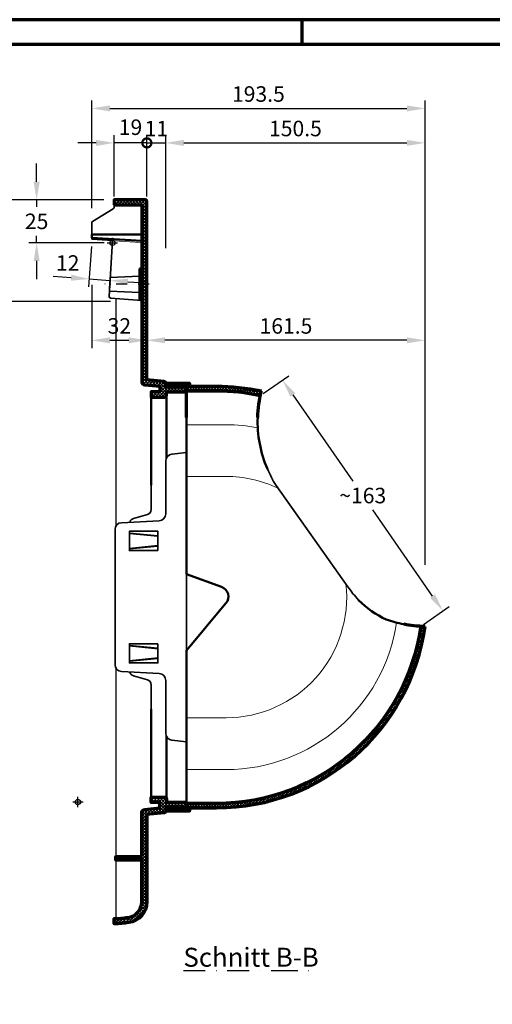
# Model space of a CAD drawing. Units: millimetres. Extents: x -439 to 1238, y -43 to 875.
# Drawn here: x 501 to 776, y 288 to 859 of the extents above; entities that cross this region are included whole.
import ezdxf
from ezdxf.enums import TextEntityAlignment as Align

# ---------------------------------------------------------------- set-up
doc = ezdxf.new("R2010")
doc.units = ezdxf.units.MM
doc.header["$PDMODE"] = 34
doc.header["$PDSIZE"] = 3
doc.linetypes.add('STRICHPUNKT', pattern=[25.4, 12.7, -6.35, 0, -6.35])
doc.layers.add('Basispunkt', color=191, linetype='Continuous', plot=False)
for name, color, linetype, lineweight in [('BEMASSUNG', 160, 'Continuous', 25), ('CREATON_Linie 0.20 (rot)', 10, 'Continuous', 20), ('CREATON_Linie 0.25', 2, 'Continuous', 25), ('CREATON_Linie 0.35', 3, 'Continuous', 35), ('CREATON_Linie 0.50', 7, 'Continuous', 50), ('CREATON_Linie 0.70', 4, 'Continuous', 70), ('CREATON_Linie Schrägen', 171, 'Continuous', 20), ('CREATON_PAPIER', 4, 'Continuous', 70), ('CREATON_PAPIER-Dateiname', 251, 'Continuous', 70), ('CREATON_Schraffur 0.18', 8, 'Continuous', 30)]:
    doc.layers.add(name, color=color, linetype=linetype, lineweight=lineweight)
doc.layers.add('CREATON-Schnitt', color=170, linetype='STRICHPUNKT')
doc.layers.add('CREATON_Mittellinie', color=2, linetype='STRICHPUNKT')
doc.styles.add('ARIAL', font='arial.ttf')
doc.dimstyles.new('CREATON M1-1', dxfattribs={"dimscale": 3, "dimtxt": 3, "dimasz": 3.5, "dimexe": 1.5, "dimexo": 0.625, "dimgap": 1.25, "dimtad": 1, "dimtih": 1, "dimtoh": 1, "dimdec": 1, "dimdsep": 46, "dimtxsty": 'ARIAL', "dimcen": 2.5, "dimclrd": 256, "dimclre": 256, "dimclrt": 256, "dimadec": 0, "dimazin": 0, "dimtfac": 1, "dimtdec": 1, "dimtmove": 0, "dimatfit": 3, "dimfxl": 1.25, "dimtvp": 1, "dimtolj": 1, "dimtzin": 0, "dimlwd": -1, "dimlwe": -1, "dimarcsym": 0})
pattern_1 = [(45, (-1816.074814609276, -398.965143630922), (-0.7857724105935509, 0.7857724105935509), []), (135, (-1816.074814609276, -398.965143630922), (-0.7857724105935509, -0.7857724105935507), [])]

# ---------------------------------------------------------------- blocks, each defined once
blk = doc.blocks.new('CREATON_DIN-A3')
blk.add_lwpolyline([(13.00000000000002, 292), (13, 5), (415, 5), (415, 292)], close=True)
at = {"layer": 'CREATON_PAPIER', "color": 2}
blk.add_line((230, 292), (230, 297), dxfattribs=at)
blk.add_lwpolyline([(0, 0), (420, 0), (420, 297), (1.819345455539301e-14, 297)], close=True, dxfattribs=at)
blk = doc.blocks.new('CREATON_DIN-A3 _PRODZ - BDS')
at = {"xscale": 0.9642857142857143, "yscale": 0.9642857142857143, "zscale": 0.9642857142857143}
blk.add_blockref('CREATON_DIN-A3', (0, 0), dxfattribs=at)
at = {"layer": 'CREATON_PAPIER', "color": 7, "style": 'ARIAL'}
for tag, p in [('MAßSTAB', (300.8122207974225, 34.35967567334455)), ('PRODUKT-ZEILE1', (357.0277605399565, 16.85225008114139)), ('DATUM', (300.812220797422, 14.49895844328648)), ('PRODUKT-ZEILE2', (357.0277605399565, 12.50146228869289))]:
    blk.add_attdef(tag, text='', height=2.75, dxfattribs=at).set_placement(p, align=Align.MIDDLE_CENTER)
at = {"layer": 'CREATON_PAPIER-Dateiname', "style": 'ARIAL'}
blk.add_attdef('DATEINAME', (11.95048673936435, 32.53955229369603), '', height=2, rotation=90, dxfattribs=at)
blk = doc.blocks.new('*D14')
at = {"layer": 'BEMASSUNG', "transparency": 16777216}
for p, q in [((511.107142857144, 765.2142857142861), (511.107142857144, 775.7142857142862)), ((550.1393846616962, 754.7142857142861), (506.607142857144, 754.7142857142861)), ((511.107142857144, 754.7142857142861), (511.107142857144, 750.5594426037813)), ((511.107142857144, 729.7142857142861), (511.107142857144, 733.8691288247909)), ((550.3005583364622, 729.7142857142861), (506.607142857144, 729.7142857142861)), ((511.107142857144, 719.2142857142861), (511.107142857144, 708.7142857142861))]:
    blk.add_line(p, q, dxfattribs=at)
for points in [[(509.357142857144, 765.2142857142861), (512.857142857144, 765.2142857142861), (511.107142857144, 754.7142857142861)], [(509.357142857144, 719.2142857142861), (512.857142857144, 719.2142857142861), (511.107142857144, 729.7142857142861)]]:
    blk.add_solid(points, dxfattribs=at)
at = {"layer": 'Defpoints', "color": 0, "transparency": 16777216}
for p in [(552.0143846616962, 754.7142857142861), (511.107142857144, 729.7142857142861), (552.1755583364622, 729.7142857142861)]:
    blk.add_point(p, dxfattribs=at)
at = {"layer": 'BEMASSUNG', "transparency": 16777216, "insert": (511.1071428571441, 742.2142857142859), "char_height": 9, "attachment_point": 5, "style": 'ARIAL'}
blk.add_mtext('\\A1;25', dxfattribs=at)
blk = doc.blocks.new('*U73')
at = {"layer": 'CREATON_Schraffur 0.18'}
h = blk.add_hatch(dxfattribs=at)
h.set_pattern_fill('ANSI37', color=256, scale=0.4, angle=-90.00000000000001)
h.set_pattern_definition([(315, (-1, 0), (0.8980256121069156, 0.8980256121069153), []), (44.99999999999999, (-1, 0), (-0.8980256121069151, 0.8980256121069156), [])])
edge = h.paths.add_edge_path()
edge.add_line((1.000031452824032, 21.99999948365939), (17.00003110858518, 21.99999948365939))
edge.add_line((17.00003110858518, 21.99999948365939), (17.00001217611214, -80.38165158778031))
edge.add_arc((19.00001217611179, -80.38165158778037), 1.999999999999996, 179.9999999999984, 264.5526038650347)
edge.add_line((18.81014851929524, -82.37261913945474), (27.48631368878262, -83.20000000000016))
edge.add_line((27.48631368878262, -83.20000000000016), (27.48631368878262, -86.41783949410035))
edge.add_line((27.48631368878262, -86.41783949410035), (22.48631363059974, -86.44067054459447))
edge.add_line((22.48631363059974, -86.44067054459447), (22.50001211792892, -89.44063926967215))
edge.add_line((22.50001211792892, -89.44063926967215), (30.40457833855487, -89.4045453599889))
edge.add_arc((30.40001217611182, -88.40455578496302), 0.9999999999999469, 270.2616227456954, 360.0000000000008)
edge.add_line((31.40001217611177, -88.40455578496301), (31.40001217611177, -86.50000000000011))
edge.add_line((31.40001217611177, -86.50000000000011), (43.00001217611191, -86.50000000000011))
edge.add_line((43.00001217611191, -86.50000000000011), (43.00001217611191, -83.70000000000016))
edge.add_line((43.00001217611191, -83.70000000000016), (31.00001217611191, -83.70000000000016))
edge.add_line((31.00001217611191, -83.70000000000016), (31.00001217611191, -81.40909090909088))
edge.add_arc((30.00001217611183, -81.40909090909092), 1.000000000000078, 2.44266599536379e-12, 84.54737801219137)
edge.add_line((30.09503480054616, -80.41361579596867), (20.00001217611191, -79.45000000000016))
edge.add_line((20.00001217611214, -79.45000000000016), (20.00003145282403, 24.00006993416196))
edge.add_arc((19.00003145526938, 23.9999999999995), 1.000000000000043, 0.004006932355658624, 90.00000000000345)
edge.add_line((19.00003145526932, 24.99999999999955), (1.000031452824032, 24.99999999999955))
edge.add_line((1.000031452824032, 24.99999999999955), (1.000031452824032, 21.99999948365939))
edge = h.paths.add_edge_path()
edge.add_line((17.00000452029428, -356.0000025816987), (17.00000740772759, -337.7236597799204))
edge.add_line((17.00000740772759, -337.7236597799204), (17.00000740772759, -330.6183484122209))
edge.add_arc((19.00000740772759, -330.6183484122208), 1.999999999999996, 95.44739613496529, 180.0000000000016, ccw=False)
edge.add_line((18.81014375091104, -328.6273808605465), (27.48630892039841, -327.800000000001))
edge.add_line((27.48630892039841, -327.800000000001), (27.48630892039841, -324.5821605059008))
edge.add_line((27.48630892039841, -324.5821605059008), (22.48630897859903, -324.5584449992713))
edge.add_line((22.48630897859903, -324.5584449992713), (22.50000746592821, -321.5584762741937))
edge.add_line((22.50000746592821, -321.5584762741937), (30.40457357017067, -321.5954546400123))
edge.add_arc((30.40000740772762, -322.5954442150382), 0.9999999999999611, 0, 89.73837725430462, ccw=False)
edge.add_line((31.40000740772757, -322.5954442150382), (31.40000740772757, -324.5000000000011))
edge.add_line((31.40000740772757, -324.5000000000011), (43.00000740772771, -324.5000000000011))
edge.add_line((43.00000740772771, -324.5000000000011), (43.00000740772771, -327.300000000001))
edge.add_line((43.00000740772771, -327.300000000001), (31.00000740772771, -327.300000000001))
edge.add_line((31.00000740772771, -327.300000000001), (31.00000740772771, -329.5909090909103))
edge.add_arc((30.00000740772763, -329.5909090909103), 1.000000000000078, 275.4526219878086, 359.99999999999676, ccw=False)
edge.add_line((30.09503003216196, -330.5863842040325), (20.00000740772771, -331.550000000001))
edge.add_line((20.00000740772771, -331.550000000001), (20.00000740772748, -337.7578030520548))
edge.add_line((20.00000740772748, -337.7578030520548), (20, -382.2976118202682))
edge.add_arc((7.909863254907464, -382.2674451540971), 12.09017438016444, 277.39793541437535, 359.8570389150159, ccw=False)
edge.add_arc((-1.135247602504067, -322.060170261914), 72.97107740539501, 271.6768204080386, 278.35397139233424, ccw=False)
edge.add_line((1.000021814468028, -395.0000000000008), (1.000021814468028, -392.0000000000008))
edge.add_arc((-1.182810362509014, -321.6553480776901), 70.37851099862729, 271.7773483665115, 278.3660136349787)
edge.add_arc((7.909666394259906, -382.2672317711644), 9.090410901533218, 277.2508140876389, 359.7637107004703)
edge.add_line((16.99999999290003, -382.3047207582067), (17.00000417606793, -358.0000000000008))
edge.add_line((17.00000417606793, -358.0000000000008), (2.000021814468028, -358.0000000000008))
edge.add_line((2.000021814468028, -358.0000000000008), (2.000021814468028, -356.0000000000008))
edge.add_line((2.000021814468028, -356.0000000000008), (17.00000452029428, -356.0000025816987))
at = {"layer": 'Basispunkt'}
for p in [(0, 0), (-20, -324.3070465981268)]:
    blk.add_point(p, dxfattribs=at)
at = {"layer": 'CREATON_Linie 0.20 (rot)'}
for points in [[(1.031600607933545, 1.259109071142727), (16.26894001384477, 0.2720351887986066)], [(26.38050037472476, -170.399998324346), (10.00001051805964, -168.8000000000005)], [(26.38050037472476, -170.399998324346), (26.38050039451059, -175.4000016756551)], [(26.38050039451059, -175.4000016756551), (10.00001035581579, -177.0000033513096)], [(26.38050037472476, -235.5999983243461), (10.00001051805964, -234.0000000000006)], [(26.38050037472476, -235.5999983243461), (26.38050039451059, -240.6000016756551)], [(26.38050039451059, -240.6000016756551), (10.00001035581579, -242.2000033513096)]]:
    blk.add_lwpolyline(points, dxfattribs=at)
at = {"layer": 'CREATON_Linie 0.20 (rot)', "color": 8}
for points in [[(20.00002742665527, 4.00000009453845), (20.50002181446803, 3.999999999999545), (20.50002181446803, -14.00000000000034), (20.0000240232165, -13.99999990546075)], [(20.00002742665527, -23.99999990546144), (20.50002181446803, -24.00000000000034), (20.50002181446803, -35.00000000000034), (20.0000240232165, -34.99999990546075)]]:
    blk.add_lwpolyline(points, dxfattribs=at)
at = {"layer": 'CREATON_Linie 0.25'}
for points in [[(2.000021814468028, -32.23029110834288), (2.000021814468028, -164.3652686227442)], [(2.000021814468028, -246.6347312905511), (2.000021814468028, -391.9618512599498)]]:
    blk.add_lwpolyline(points, dxfattribs=at)
at = {"layer": 'CREATON_Linie 0.35'}
for points in [[(-11.99993563995724, 2.100014271032364), (-11.99993563995724, 11.60244110126951, -0.2760225059324), (-11.47367323817252, 12.48310714923389), (0.4738019582580364, 19.71692139283107, 0.2760225059323909), (1.000064360042757, 20.59758744079545), (1.000064360042757, 22.00001427103211)], [(17.00002084486053, -33.50342434845645), (-1.011824191224491, -32.07020684715189, -0.4114511078719837), (-1.939046087674228, -31.01125537999599), (0.05245893861422246, 1.326992904023655)], [(22.50001107799858, -140.5000000000006), (22.50001079655271, -154.7246188467742, -0.3363319767764267), (20.30890056895714, -157.6135108477228), (12.19112086485723, -159.8864891522784, 0.2708961478286199), (10.08571171062763, -162.0634389633678, 0.2708961478286199)], [(10.08570996931268, -248.936560861386, 0.2708961661406218), (12.19111916586257, -251.1135108774048), (20.30889856800229, -253.3864891225963, -0.3363319869878425), (22.5000087872869, -256.2753812399329), (22.50000850584104, -270.5000000000006)]]:
    blk.add_lwpolyline(points, format="xyb", dxfattribs=at)
for points in [[(-11.99993563995724, 2.100014271032364), (0.05245893861422246, 1.326992904023655)], [(15.70006436004283, -19.26029612080339), (-1.262399685473952, -20.02380665855355)], [(15.70006436004289, -28.73833546610755), (-1.752134351038194, -27.97616479938199)], [(43.00001107799847, -140.5000000000006), (43.00000850584104, -270.5000000000006)], [(26.38050038461768, -169.9000000000005), (10.00001052795255, -168.300001675655)], [(26.38050038461768, -175.9000000000005), (10.00001034592287, -177.5000016756551)], [(26.38050038461768, -235.1000000000006), (10.00001052795255, -233.5000016756551)], [(26.38050038461768, -241.1000000000006), (10.00001034592287, -242.7000016756551)]]:
    blk.add_lwpolyline(points, dxfattribs=at)
at = {"layer": 'CREATON_Linie 0.50'}
for points in [[(17.00006436004287, 4.800014271032182), (-11.99993563995724, 4.800014271032182), (-11.99993563995724, 3.000014271032228), (17.00006436004287, 1.121715150797854)], [(22.50001211792892, -89.44063926967215), (22.50001107799858, -140.5000000000006)], [(31.40001217611177, -88.40455578496312), (31.40001142362291, -124.7875708070767)], [(43.00001217611191, -86.50000000000011), (43.00001107799847, -140.5000000000006)], [(22.50000850584104, -270.5000000000006), (22.50000746592821, -321.5584762741937)], [(43.00000850584104, -270.5000000000006), (43.00000740772771, -324.5000000000011)], [(31.4000081602165, -286.2124223681041), (31.40000740772757, -322.5954442150381)]]:
    blk.add_lwpolyline(points, dxfattribs=at)
blk.add_lwpolyline([(17.00006436004287, -14.59998572896779), (16.7000643600428, -14.59998572896779, 0.4142135623730951), (15.7000643600428, -15.59998572896779), (15.70006436004292, -32.39998572896786), (15.70006436004292, -32.39998572896786, 0.4142135623730951), (16.70006436004292, -33.39998572896786), (17.00006436004287, -33.39998572896786)], format="xyb", dxfattribs=at)
at = {"layer": 'CREATON_Linie 0.70'}
for points in [[(1.000031452824032, 21.99999948365939), (17.00003110858518, 21.99999948365939), (17.00001217611214, -80.38165158778031), (17.00001217611214, -80.38165158778031), (17.0000121761118, -80.38165158778031, 0.3866330851582606), (18.81014851929524, -82.37261913945474), (27.48631368878262, -83.20000000000016), (27.48631368878262, -86.41783949410035), (22.48631363059974, -86.44067054459447), (22.50001211792892, -89.44063926967215), (30.40457833855487, -89.4045453599889, 0.4128767912126165), (31.40001217611177, -88.40455578496301), (31.40001217611177, -86.50000000000011), (43.00001217611191, -86.50000000000011), (43.00001217611191, -83.70000000000016), (31.00001217611191, -83.70000000000016), (31.00001217611191, -81.40909090909088, 0.3866068747318575), (30.09503480054616, -80.41361579596867), (20.00001217611191, -79.45000000000016), (20.00001217611214, -79.45000000000016), (20.00001217611214, -79.45000000000016), (20.00003145282403, 24.00006993416196), (20.00003145282403, 24.00006993416196, 0.4141930792794842), (19.00003145526932, 24.99999999999955), (1.000031452824032, 24.99999999999955)], [(17.00000452029428, -356.0000025816987), (17.00000740772759, -337.7236597799204), (17.00000740772759, -330.6183484122209, -0.3866330851582606), (18.81014375091104, -328.6273808605465), (27.48630892039841, -327.800000000001), (27.48630892039841, -324.5821605059008), (22.48630897859903, -324.5584449992713), (22.50000746592821, -321.5584762741937), (30.40457357017067, -321.5954546400123, -0.4128767912126165), (31.40000740772757, -322.5954442150382), (31.40000740772757, -324.5000000000011), (43.00000740772771, -324.5000000000011), (43.00000740772771, -327.300000000001), (31.00000740772771, -327.300000000001), (31.00000740772771, -329.5909090909103, -0.3866068747318575), (30.09503003216196, -330.5863842040325), (20.00000740772771, -331.550000000001), (20.00000740772748, -337.7578030520548), (20, -382.2976118202682, -0.3761696400364104), (9.466592449288328, -394.2569785377676), (9.466592449288328, -394.2569785377676, -0.02914281349575713), (1.000021814468028, -395.0000000000008), (1.000021814468028, -395.0000000000008), (1.000021814468028, -392.0000000000008), (1.000021814468028, -392.0000000000008, 0.02875639814475506), (9.05699500747994, -391.2849480791883, 0.3764375936924181), (16.99999999290003, -382.3047207582067), (17.00000417606793, -358.0000000000008), (2.000021814468028, -358.0000000000008), (2.000021814468028, -356.0000000000008)]]:
    blk.add_lwpolyline(points, format="xyb", close=True, dxfattribs=at)
at = {"layer": 'CREATON_Mittellinie', "linetype": 'STRICHPUNKT', "ltscale": 0.5}
blk.add_lwpolyline([(21.38233821265158, -23.99998572896777), (-4.324415069119368, -23.99998572896777)], dxfattribs=at)
blk = doc.blocks.new('*U56')
at = {"layer": 'CREATON_Schraffur 0.18'}
h = blk.add_hatch(dxfattribs=at)
h.set_pattern_fill('ANSI37', color=256, scale=0.35)
h.set_pattern_definition(pattern_1)
h.paths.add_polyline_path([(17, 171.500002384192, -0.008560309435901798), (16.90757856274035, 168.988156813233, -0.3732871965895175), (119.7, 50.48826741604881), (119.7, 33.00000238419204), (122, 33.00000238419204), (122, 21.00000238419204), (124, 21.00000238419204), (124, 35.00000238419199), (122.2, 35.00000238419199), (122.2, 50.48826741604927, 0.3739010517838769)])
h = blk.add_hatch(dxfattribs=at)
h.set_pattern_fill('ANSI37', color=256, scale=0.35)
h.set_pattern_definition(pattern_1)
h.paths.add_polyline_path([(-122.2, 50.4882674160495), (-122.2, 35.00000238419199), (-123.5, 35.00000238419199, 0.4142135623730951), (-124, 34.50000238419199), (-124, 21.00000238419204), (-122, 21.00000238419204), (-122, 33.00000238419204), (-119.7, 33.00000238419204), (-119.7, 50.48826741605154, -0.05357650943931969), (-116.9669768817773, 75.92085122378973, -0.008939284866326272), (-119.3994541191337, 76.50000238419221, 0.05367725027409891)])
at = {"layer": 'CREATON_Linie 0.20 (rot)'}
for points in [[(100, 33.00000238419204), (100, 56.00000238419199, 0.3714504014314368), (14.76344220915644, 154.9042023664825, 0.3714504014314368)], [(-98.29347387385928, 74.39546361268441, 0.04628506460839314), (-100, 56.00000238419199), (-100, 33.00000238419204)]]:
    blk.add_lwpolyline(points, format="xyb", dxfattribs=at)
at = {"layer": 'CREATON_Linie 0.35'}
blk.add_lwpolyline([(1.686663550515021, 132.943918260001, -0.04646780157872318), (-6, 126.746027007488), (-64.8074069840784, 85.00000238419221, -0.0386017397054048), (-74.35446750055792, 79.98870355193812)], format="xyb", dxfattribs=at)
blk.add_lwpolyline([(57, 21.00000238419204), (48.30177775938591, 21.00000238419204), (48.30177775938591, 21.00000238419204, 0.3994105829143231), (44.30693868189928, 17.20312979491143), (43.19306131809867, -4.703125026527346, -0.3994105829143209), (39.19822224061204, -8.499997615807956), (-39.19822224061204, -8.499997615807956, -0.3994105829143209), (-43.19306131809867, -4.703125026527346), (-44.30693868189928, 17.20312979491143, 0.3994105829143231), (-48.30177775938591, 21.00000238419204), (-48.30177775938591, 21.00000238419204), (-57, 21.00000238419204), (-78.96887112585068, 21.00000238419204, -0.3782424518881279), (-82.93798263270537, 24.50386344583518), (-84, 33.00000238419204), (84, 33.00000238419204), (82.93798263270537, 24.50386344583518, -0.3782424518881279), (78.96887112585068, 21.00000238419204)], format="xyb", close=True, dxfattribs=at)
for points in [[(-26.99999999999977, 16.40000238419202), (-38.19999999999982, 16.40000238419202), (-38.19999999999982, -0.09999761580797895), (-26.99999999999977, -0.09999761580797895)], [(26.99999999999977, 16.40000238419202), (38.19999999999982, 16.40000238419202), (38.19999999999982, -0.09999761580797895), (26.99999999999977, -0.09999761580797895)]]:
    blk.add_lwpolyline(points, close=True, dxfattribs=at)
at = {"layer": 'CREATON_Linie 0.50'}
for points in [[(15.6994569741214, 159.1116751022585, -0.03568585592158666), (13, 149.0000023841922, -0.09303232720065), (1.686663550515021, 132.943918260001, -0.09303232720065)], [(-74.35446750055792, 79.98870355193812, -0.1102686872241437), (-104.301624092308, 74.33611361434038)], [(-70, 33.00000238419204), (-13.33540715110462, 33.00000238419204), (-5.913198324078166, 53.3923535389244, -0.5205670505517541), (3.581683058756653, 55.93649933768444), (30.91633570460726, 33.00000238419204), (70, 33.00000238419204)]]:
    blk.add_lwpolyline(points, format="xyb", dxfattribs=at)
for points in [[(-104.301624092308, 33.00000238419204), (-70, 33.00000238419204)], [(70, 33.00000238419204), (119.7, 33.00000238419204)]]:
    blk.add_lwpolyline(points, dxfattribs=at)
at = {"layer": 'CREATON_Linie 0.70'}
for points in [[(17, 171.500002384192, -0.04249592515895508), (15.6994569741214, 159.1116751022585, -0.04249592515895508)], [(16.90757856274035, 168.988156813233, -0.3732871965895162), (119.7, 50.48826741604938), (119.7, 33.00000238419204), (122, 33.00000238419204), (122, 21.00000238419204), (124, 21.00000238419204), (124, 34.50000238419204, 0.414213562373095), (123.5, 35.00000238419199), (122.2, 35.00000238419199), (122.2, 50.48826741604927, 0.3739010517838768), (17, 171.500002384192)], [(-119.3994541191337, 76.50000238419244, 0.05367725027409997), (-122.2, 50.48826741604927), (-122.2, 35.00000238419199), (-123.5, 35.00000238419199, 0.414213562373095), (-124, 34.50000238419204), (-124, 21.00000238419204), (-122, 21.00000238419204), (-122, 33.00000238419204), (-119.7, 33.00000238419204), (-119.7, 50.48826741604927, -0.05357650943932514), (-116.9669768817773, 75.92085122378995)], [(-104.301624092308, 74.33611361434038, -0.05468557834739047), (-119.3994541191337, 76.50000238419221)]]:
    blk.add_lwpolyline(points, format="xyb", dxfattribs=at)
blk.add_lwpolyline([(-104.301624092308, 33.00000238419204), (-119.7, 33.00000238419204)], dxfattribs=at)
at = {"layer": 'CREATON_Linie Schrägen'}
for points in [[(70, 33.00000238419204), (70, 56.00000238419199, 0.4466196454506867), (-7.640001930856215, 125.5818273853841, 0.4392174565462578)], [(-63.16740505322241, 86.16420200629608, 0.1118400551206373), (-70, 56.00000238419199), (-70, 33.00000238419204)]]:
    blk.add_lwpolyline(points, format="xyb", dxfattribs=at)
blk = doc.blocks.new('CREATON_DS-KAP_Grundplatte - Schnitt B-B')
at = {"layer": 'CREATON_Linie 0.70'}
blk.add_blockref('*U73', (0, 0), dxfattribs=at)
at = {"layer": 'CREATON_Linie 0.70', "rotation": 270}
blk.add_blockref('*U56', (10.00000979191984, -205.4999999566476), dxfattribs=at)
blk = doc.blocks.new('_DotSmall')
at = {"color": 0, "linetype": 'ByBlock', "const_width": 0.5}
blk.add_lwpolyline([(-0.0625, 0, 1), (0.0625, 0, 1)], format="xyb", close=True, dxfattribs=at)
blk = doc.blocks.new('*D30')
at = {"layer": 'BEMASSUNG', "transparency": 16777216}
for p, q in [((556.1071099499244, 756.5892857142857), (556.1071099499244, 792.2142857142857)), ((575.1071099499244, 756.5892857142857), (575.1071099499244, 792.2142857142857)), ((545.6071099499244, 787.7142857142857), (535.1071099499244, 787.7142857142857)), ((575.1071099499244, 787.7142857142857), (556.1071099499244, 787.7142857142857)), ((575.1071099499244, 787.7142857142857), (585.6071099499244, 787.7142857142857))]:
    blk.add_line(p, q, dxfattribs=at)
blk.add_solid([(545.6071099499244, 789.4642857142857), (545.6071099499244, 785.9642857142857), (556.1071099499244, 787.7142857142857)], dxfattribs=at)
at = {"layer": 'Defpoints', "color": 0, "transparency": 16777216}
for p in [(556.1071099499244, 787.7142857142857), (556.1071099499244, 754.7142857142857), (575.1071099499244, 754.7142857142857)]:
    blk.add_point(p, dxfattribs=at)
at = {"layer": 'BEMASSUNG', "transparency": 16777216, "xscale": 10.5, "yscale": 10.5, "zscale": 10.5, "rotation": 180}
blk.add_blockref('_DotSmall', (575.1071099499244, 787.7142857142857), dxfattribs=at)
at = {"layer": 'BEMASSUNG', "transparency": 16777216, "insert": (565.6071099499244, 796.8094426037809), "char_height": 9, "attachment_point": 5, "style": 'ARIAL'}
blk.add_mtext('\\A1;19', dxfattribs=at)
blk = doc.blocks.new('*D31')
at = {"layer": 'BEMASSUNG', "transparency": 16777216}
for p, q in [((542.9296443678409, 727.6397466053202), (541.2964640961345, 704.2841806026019)), ((554.7827680322473, 724.7059055414054), (553.2960667474856, 703.445086644604)), ((531.135945700255, 709.5056618030844), (520.6615231725268, 710.2381047773978)), ((541.6103682279831, 708.7732188287711), (553.6099708793342, 707.9341248707732)), ((564.0843934070624, 707.2016818964598), (574.5588159347906, 706.4692389221465))]:
    blk.add_line(p, q, dxfattribs=at)
for points in [[(531.2580195293071, 711.2513988910391), (531.0138718712027, 707.7599247151297), (541.6103682279831, 708.7732188287711)], [(564.2064672361146, 708.9474189844145), (563.9623195780101, 705.4559448085051), (553.6099708793342, 707.9341248707732)]]:
    blk.add_solid(points, dxfattribs=at)
at = {"layer": 'Defpoints', "color": 0, "transparency": 16777216}
for p in [(543.0604377561111, 729.5101791995573), (554.9135614205176, 726.5763381356426), (553.6099708793342, 707.9341248707732)]:
    blk.add_point(p, dxfattribs=at)
at = {"layer": 'BEMASSUNG', "transparency": 16777216, "insert": (529.1255338817627, 718.043774319209), "char_height": 9, "attachment_point": 5, "style": 'ARIAL'}
blk.add_mtext('\\A1;12', dxfattribs=at)
blk = doc.blocks.new('*D32')
at = {"layer": 'BEMASSUNG', "transparency": 16777216}
for p, q in [((543.1071428571431, 749.9017568706686), (543.1071428571431, 812.2142857142861)), ((736.6070906732122, 543.0486310964757), (736.6070906732122, 812.2142857142861)), ((553.6071428571431, 807.7142857142861), (726.1070906732122, 807.7142857142861))]:
    blk.add_line(p, q, dxfattribs=at)
for points in [[(553.6071428571431, 809.4642857142861), (553.6071428571431, 805.9642857142861), (543.1071428571431, 807.7142857142861)], [(726.1070906732122, 809.4642857142861), (726.1070906732122, 805.9642857142861), (736.6070906732122, 807.7142857142861)]]:
    blk.add_solid(points, dxfattribs=at)
at = {"layer": 'Defpoints', "color": 0, "transparency": 16777216}
for p in [(736.6070906732122, 807.7142857142861), (543.1071428571431, 748.0267568706686), (736.6070906732122, 541.1736310964757)]:
    blk.add_point(p, dxfattribs=at)
at = {"layer": 'BEMASSUNG', "transparency": 16777216, "insert": (639.8571167651776, 816.0625121808619), "char_height": 9, "attachment_point": 5, "style": 'ARIAL'}
blk.add_mtext('\\A1;193.5', dxfattribs=at)
blk = doc.blocks.new('*D52')
at = {"layer": 'BEMASSUNG', "transparency": 16777216}
for p, q in [((575.1071099499244, 756.5892857142857), (575.1071099499244, 792.2142857142857)), ((586.1070906732123, 726.5892857142857), (586.1070906732123, 792.2142857142857)), ((575.1071099499244, 787.7142857142857), (564.6071099499244, 787.7142857142857)), ((575.1071099499244, 787.7142857142857), (586.1070906732123, 787.7142857142857)), ((596.6070906732123, 787.7142857142857), (607.1070906732123, 787.7142857142857))]:
    blk.add_line(p, q, dxfattribs=at)
blk.add_solid([(596.6070906732123, 789.4642857142857), (596.6070906732123, 785.9642857142857), (586.1070906732123, 787.7142857142857)], dxfattribs=at)
at = {"layer": 'Defpoints', "color": 0, "transparency": 16777216}
for p in [(586.1070906732123, 787.7142857142857), (575.1071099499244, 754.7142857142857), (586.1070906732123, 724.7142857142857)]:
    blk.add_point(p, dxfattribs=at)
at = {"layer": 'BEMASSUNG', "transparency": 16777216, "xscale": 10.5, "yscale": 10.5, "zscale": 10.5}
blk.add_blockref('_DotSmall', (575.1071099499244, 787.7142857142857), dxfattribs=at)
at = {"layer": 'BEMASSUNG', "transparency": 16777216, "insert": (580.6071003115683, 795.9827031767686), "char_height": 9, "attachment_point": 5, "style": 'ARIAL'}
blk.add_mtext('\\A1;11', dxfattribs=at)
blk = doc.blocks.new('*D53')
at = {"layer": 'BEMASSUNG', "transparency": 16777216}
for p, q in [((586.1070906732123, 726.5892857142857), (586.1070906732123, 792.2142857142857)), ((736.6070906732122, 543.0486310964757), (736.6070906732122, 792.2142857142857)), ((596.6070906732123, 787.7142857142857), (726.1070906732122, 787.7142857142857))]:
    blk.add_line(p, q, dxfattribs=at)
for points in [[(596.6070906732123, 789.4642857142857), (596.6070906732123, 785.9642857142857), (586.1070906732123, 787.7142857142857)], [(726.1070906732122, 789.4642857142857), (726.1070906732122, 785.9642857142857), (736.6070906732122, 787.7142857142857)]]:
    blk.add_solid(points, dxfattribs=at)
at = {"layer": 'Defpoints', "color": 0, "transparency": 16777216}
for p in [(736.6070906732122, 787.7142857142857), (586.1070906732123, 724.7142857142857), (736.6070906732122, 541.1736310964757)]:
    blk.add_point(p, dxfattribs=at)
at = {"layer": 'BEMASSUNG', "transparency": 16777216, "insert": (661.3570906732123, 796.0594426037809), "char_height": 9, "attachment_point": 5, "style": 'ARIAL'}
blk.add_mtext('\\A1;150.5', dxfattribs=at)
blk = doc.blocks.new('*D54')
at = {"layer": 'BEMASSUNG', "transparency": 16777216}
for p, q in [((642.5670140205339, 642.2521849800526), (657.5385747646475, 652.6697305859393)), ((659.8419610536757, 641.4806997251579), (694.6222285885082, 591.4962880610494)), ((741.0202601534556, 524.8154234637893), (706.2399926186232, 574.7998351278981)), ((735.7396433354447, 508.3492742321774), (750.7112040795582, 518.7668198380641))]:
    blk.add_line(p, q, dxfattribs=at)
for points in [[(661.278430594218, 642.4802272430854), (658.4054915131335, 640.4811722072303), (653.8447959461104, 650.0995169684113)], [(742.4567296939979, 525.8149509817168), (739.5837906129134, 523.8158959458617), (747.0174252610211, 516.1966062205361)]]:
    blk.add_solid(points, dxfattribs=at)
at = {"layer": 'Defpoints', "color": 0, "transparency": 16777216}
for p in [(641.0279395128101, 641.1812626394159), (747.0174252610211, 516.1966062205361), (734.200568827721, 507.2783518915408)]:
    blk.add_point(p, dxfattribs=at)
at = {"layer": 'BEMASSUNG', "transparency": 16777216, "insert": (700.4311106035657, 583.1480615944737), "char_height": 9, "attachment_point": 5, "style": 'ARIAL'}
blk.add_mtext('\\A1;~163', dxfattribs=at)
blk = doc.blocks.new('*D59')
at = {"layer": 'BEMASSUNG', "transparency": 16777216}
for p, q in [((543.1071428571431, 705.4099477435798), (543.1071428571431, 668.689201569281)), ((553.6071428571431, 673.189201569281), (564.6071099499244, 673.189201569281))]:
    blk.add_line(p, q, dxfattribs=at)
for points in [[(553.6071428571431, 674.939201569281), (553.6071428571431, 671.439201569281), (543.1071428571431, 673.189201569281)], [(564.6071099499244, 674.939201569281), (564.6071099499244, 671.439201569281), (575.1071099499244, 673.189201569281)]]:
    blk.add_solid(points, dxfattribs=at)
at = {"layer": 'Defpoints', "color": 0, "transparency": 16777216}
for p in [(543.1071428571431, 707.2849477435798), (575.1071099499244, 673.189201569281), (575.1071099499244, 661.8545964745363)]:
    blk.add_point(p, dxfattribs=at)
at = {"layer": 'BEMASSUNG', "transparency": 16777216, "insert": (559.1071264035338, 681.5374280358567), "char_height": 9, "attachment_point": 5, "style": 'ARIAL'}
blk.add_mtext('\\A1;32', dxfattribs=at)
blk = doc.blocks.new('*D60')
at = {"layer": 'BEMASSUNG', "transparency": 16777216}
for p, q in [((736.6070906732122, 543.0486310964757), (736.6070906732122, 677.689201569281)), ((726.1070906732122, 673.189201569281), (585.6070713965006, 673.189201569281))]:
    blk.add_line(p, q, dxfattribs=at)
for points in [[(585.6070713965006, 674.939201569281), (585.6070713965006, 671.439201569281), (575.1070713965006, 673.189201569281)], [(726.1070906732122, 674.939201569281), (726.1070906732122, 671.439201569281), (736.6070906732122, 673.189201569281)]]:
    blk.add_solid(points, dxfattribs=at)
at = {"layer": 'Defpoints', "color": 0, "transparency": 16777216}
for p in [(575.1070713965006, 673.189201569281), (575.1070713965006, 661.8545964745363), (736.6070906732122, 541.1736310964757)]:
    blk.add_point(p, dxfattribs=at)
at = {"layer": 'BEMASSUNG', "transparency": 16777216, "insert": (655.8570810348564, 681.5343584587762), "char_height": 9, "attachment_point": 5, "style": 'ARIAL'}
blk.add_mtext('\\A1;161.5', dxfattribs=at)
blk = doc.blocks.new('*D61')
at = {"layer": 'BEMASSUNG', "transparency": 16777216}
for p, q in [((550.1393846616962, 754.7142857142861), (481.6071428571441, 754.7142857142861)), ((486.1071428571441, 744.2142857142861), (486.1071428571441, 733.5594426037813)), ((486.1071428571441, 706.2142857142861), (486.1071428571441, 716.8691288247909)), ((554.0131192356705, 695.7142857142861), (481.6071428571441, 695.7142857142861))]:
    blk.add_line(p, q, dxfattribs=at)
for points in [[(484.3571428571441, 744.2142857142861), (487.8571428571441, 744.2142857142861), (486.1071428571441, 754.7142857142861)], [(484.3571428571441, 706.2142857142861), (487.8571428571441, 706.2142857142861), (486.1071428571441, 695.7142857142861)]]:
    blk.add_solid(points, dxfattribs=at)
at = {"layer": 'Defpoints', "color": 0, "transparency": 16777216}
for p in [(486.1071428571441, 754.7142857142861), (552.0143846616962, 754.7142857142861), (555.8881192356705, 695.7142857142861)]:
    blk.add_point(p, dxfattribs=at)
at = {"layer": 'BEMASSUNG', "transparency": 16777216, "insert": (486.1071428571443, 725.2142857142859), "char_height": 9, "attachment_point": 5, "style": 'ARIAL'}
blk.add_mtext('\\A1;59', dxfattribs=at)

msp = doc.modelspace()

# ---------------------------------------------------------------- block references
at = {"layer": 'CREATON_Linie 0.70'}
msp.add_blockref('CREATON_DS-KAP_Grundplatte - Schnitt B-B', (555.1070784971004, 729.7142857142861), dxfattribs=at)
at = {"layer": 'CREATON_PAPIER', "xscale": 3, "yscale": 3, "zscale": 3}
msp.add_blockref('CREATON_DIN-A3 _PRODZ - BDS', (0, 0), dxfattribs=at)

# ---------------------------------------------------------------- texts
at = {"layer": 'CREATON-Schnitt', "insert": (635.6058561002882, 320.8247935051954), "char_height": 11, "width": 114.4989391062068, "attachment_point": 2, "style": 'ARIAL'}
msp.add_mtext('{\\LSchnitt B-B}', dxfattribs=at)

# ---------------------------------------------------------------- dimensions: what is measured, and where the dimension line sits
at = {"layer": 'BEMASSUNG'}
for base, p1, picture, middle in [((736.6070906732122, 807.7142857142861), (543.1071428571431, 748.0267568706686), '*D32', (639.8571167651776, 816.0625121808619)), ((736.6070906732122, 787.7142857142857), (586.1070906732123, 724.7142857142857), '*D53', (661.3570906732123, 796.0594426037809))]:
    dim = msp.add_linear_dim(base=base, p1=p1, p2=(736.6070906732122, 541.1736310964757), dimstyle='CREATON M1-1', dxfattribs=at)
    dim.commit()
    dim.dimension.update_dxf_attribs({"geometry": picture, "text_midpoint": middle})
for base, p2, override, picture, middle in [((556.1071099499244, 787.7142857142857), (556.1071099499244, 754.7142857142857), {"dimgap": 1.5, "dimblk1": 'DotSmall', "dimsah": 1}, '*D30', (565.6071099499244, 787.7142857142857)), ((586.1070906732123, 787.7142857142857), (586.1070906732123, 724.7142857142857), {"dimblk1": 'DotSmall', "dimsah": 1}, '*D52', (580.6071003115683, 787.7142857142857))]:
    dim = msp.add_linear_dim(base=base, p1=(575.1071099499244, 754.7142857142857), p2=p2, dimstyle='CREATON M1-1', override=override, dxfattribs=at)
    dim.commit()
    dim.dimension.update_dxf_attribs({"geometry": picture, "text_midpoint": middle, "dimtype": 160})
for base, p1, p2, angle, picture, middle in [((511.107142857144, 729.7142857142861), (552.014384661696, 754.7142857142859), (552.175558336462, 729.7142857142859), 90, '*D14', (511.1071428571441, 742.2142857142859)), ((486.1071428571441, 754.7142857142861), (555.8881192356703, 695.7142857142859), (552.014384661696, 754.7142857142859), 270, '*D61', (486.1071428571443, 725.2142857142859))]:
    dim = msp.add_linear_dim(base=base, p1=p1, p2=p2, angle=angle, dimstyle='CREATON M1-1', dxfattribs=at)
    dim.commit()
    dim.dimension.update_dxf_attribs({"geometry": picture, "text_midpoint": middle})
dim = msp.add_linear_dim(base=(553.6099708793342, 707.9341248707732), p1=(543.0604377561111, 729.5101791995573), p2=(554.9135614205176, 726.5763381356426), angle=355.9999999999998, dimstyle='CREATON M1-1', override={"dimtmove": 2}, dxfattribs=at)
dim.commit()
dim.dimension.update_dxf_attribs({"geometry": '*D31', "text_midpoint": (529.1255338817627, 718.043774319209), "dimtype": 160})
dim = msp.add_linear_dim(base=(575.1071099499244, 673.189201569281), p1=(543.1071428571431, 707.2849477435798), p2=(575.1071099499244, 661.8545964745363), dimstyle='CREATON M1-1', override={"dimse2": 1}, dxfattribs=at)
dim.commit()
dim.dimension.update_dxf_attribs({"geometry": '*D59', "text_midpoint": (559.1071264035338, 681.5374280358567)})
dim = msp.add_linear_dim(base=(575.1070713965006, 673.189201569281), p1=(736.6070906732122, 541.1736310964757), p2=(575.1070713965006, 661.8545964745363), angle=180, dimstyle='CREATON M1-1', override={"dimse2": 1}, dxfattribs=at)
dim.commit()
dim.dimension.update_dxf_attribs({"geometry": '*D60', "text_midpoint": (655.8570810348564, 681.5343584587762)})
dim = msp.add_aligned_dim(p1=(641.0279395128102, 641.1812626394159), p2=(734.2005688277209, 507.2783518915408), distance=15.614322563226137, text='~<>', dimstyle='CREATON M1-1', override={"dimdec": 0}, dxfattribs=at)
dim.commit()
dim.dimension.update_dxf_attribs({"geometry": '*D54', "text_midpoint": (700.4311106035657, 583.1480615944737)})

doc.saveas('drawing.dxf')
